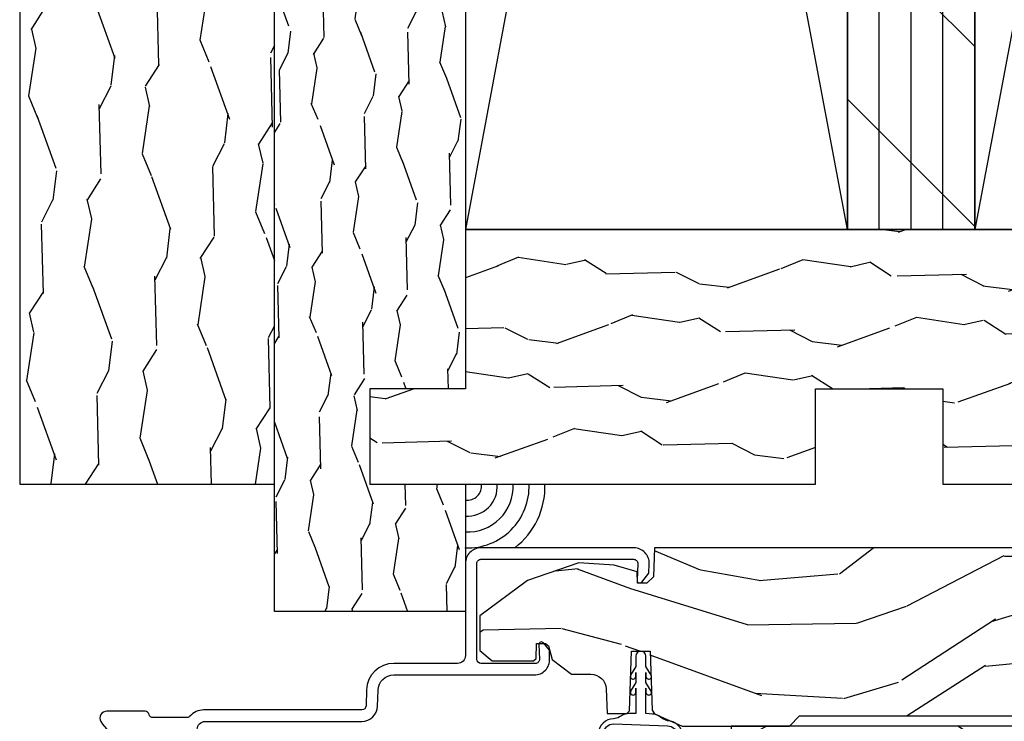
# Model space of a CAD drawing. Units: inches. Extents: x 1.6 to 97.9, y 14.4 to 55.4.
# Drawn here: x 88.8 to 92.6, y 40.1 to 42.8 of the extents above; entities that cross this region are included whole.
import ezdxf

# ---------------------------------------------------------------- set-up
doc = ezdxf.new("R2010")
doc.units = ezdxf.units.IN
doc.header["$MEASUREMENT"] = 0
doc.layers.add('ZP-ANNO-NPLT', color=7, linetype='Continuous', plot=False)
for name, color, linetype in [('ZP-DETL-SEAL', 4, 'Continuous'), ('ZP-DETL-WALL', 155, 'Continuous'), ('ZP-SECT-ALUM', 63, 'Continuous'), ('ZP-SECT-GLAS', 153, 'Continuous'), ('ZP-SECT-SCRN', 234, 'Screen'), ('ZP-SECT-SEAL', 8, 'Continuous'), ('ZP-SECT-WDHA', 11, 'Continuous'), ('ZP-SECT-WOOD', 104, 'Continuous'), ('ZP-SECT-WSTP', 40, 'Continuous')]:
    doc.layers.add(name, color=color, linetype=linetype)
doc.linetypes.add('Screen', pattern='A,0.0625,-0.09375,[133,ltypeshp.shx,S=0.0375,R=0,X=-0.0625,Y=0],-0.0625,0.03125', length=0.25)

# ---------------------------------------------------------------- blocks, each defined once
blk = doc.blocks.new('WCM- 2x Header Cut')
at = {"layer": 'ZP-DETL-WALL'}
for p, q in [((0.625, 1), (0, 0)), ((1, 0), (0.375, 1))]:
    blk.add_line(p, q, dxfattribs=at)
blk.add_lwpolyline([(0, 1), (0, 0), (1, 0), (1, 1)], dxfattribs=at)
blk = doc.blocks.new('WCPR- 1.5 x 3.5 Head')
at = {"layer": 'ZP-DETL-WALL'}
h = blk.add_hatch(dxfattribs=at)
h.set_pattern_fill('PLY', color=256, angle=90)
h.set_pattern_definition([(90, (-6.125, 99.5), (-0.125, 7.654042494670958e-18), []), (135, (-6, 99.5), (-0.3535533905932738, -0.3535533905932737), [])])
h.paths.add_polyline_path([(1.5, 1.25), (2, 1.25), (2, 6.25), (1.5, 6.25)])
h = blk.add_hatch(dxfattribs=at)
h.set_pattern_fill('WOOD2', color=256, scale=0.5, angle=153, style=0, pattern_type=2)
h.set_pattern_definition([(261.4349, (-6.240830848144498, 99.55901876496614), (-0.008488047665393517, -1.118001605209863), [0.1897365, -1.391402]), (292.3987, (-6.269088746646304, 99.37139816062785), (1.538042790182599, -3.589487774478076), [0.0921955, -4.517576999999999]), (289.8476, (-6.679460982031685, 99.51315368406455), (3.50461369291016, -9.641975120895076), [0.219317, -10.746539]), (262.9831, (-6.604998513122467, 99.30686422547797), (-0.4794526054695589, -4.245012015927012), [0.1170469999999999, -5.735302999999993]), (243, (-6.392301957256507, 99.63619714992188), (0.2185080122244104, -0.6724985119639573), [0.1, -0.4]), (271.4429, (-6.437701007230459, 99.54709649750305), (-0.1675809867143156, 7.380509435510201), [0.2729469999999996, -13.37439699999999]), (237.2894, (-6.430827879023468, 99.27423616673167), (2.488460965746564, 3.7825335537204), [0.100499, -4.924439]), (282.8056, (-6.485136994239298, 99.18967541931022), (-0.6470383228278471, 3.135496998438745), [0.07810249999999999, -3.8270225])])
h.paths.add_polyline_path([(-1.75, 0.25), (-0.75, 0.25), (-0.75, 4), (-1.75, 4)])
h = blk.add_hatch(dxfattribs=at)
h.set_pattern_fill('WOOD2', color=256, scale=0.375, angle=153, style=0, pattern_type=2)
h.set_pattern_definition([(261.4349, (-6.086873136108352, 99.5442640737246), (-0.006366035749045151, -0.8385012039073972), [0.142302375, -1.0435515]), (292.3987, (-6.108066559984735, 99.4035486204709), (1.153532092636949, -2.692115830858557), [0.069146625, -3.388182749999999]), (289.8476, (-6.41584573652375, 99.50986526304843), (2.62846026968262, -7.231481340671307), [0.16448775, -8.05990425]), (262.9831, (-6.359998884841843, 99.35514816910847), (-0.3595894541021691, -3.183759011945259), [0.08778524999999991, -4.301477249999994]), (243, (-6.200476467942394, 99.6021478624414), (0.1638810091683078, -0.504373883972968), [0.07500000000000001, -0.3]), (271.4429, (-6.234525755422851, 99.53532237312726), (-0.125685740035737, 5.535382076632651), [0.2047102499999998, -10.03079774999999]), (237.2894, (-6.229370909267601, 99.33067712504874), (1.866345724309923, 2.836900165290301), [0.07537425, -3.69332925]), (282.8056, (-6.27010274567948, 99.2672565644827), (-0.4852787421208852, 2.351622748829059), [0.05857687499999999, -2.870266875])])
h.paths.add_polyline_path([(-0.75, -0.25), (-0.75, 2.625), (0, 2.625), (0, 0.625), (-0.375, 0.625), (-0.375, 0.25), (0, 0.25), (0, -0.25)])
h = blk.add_hatch(dxfattribs=at)
h.set_pattern_fill('WOOD2', color=256, scale=0.5, angle=63, style=0, pattern_type=2)
h.set_pattern_definition([(171.4349, (-5.94098123503386, 99.61583084814447), (-1.118001605209863, 0.008488047665393517), [0.1897365, -1.391402]), (202.3987, (-6.128601839372152, 99.6440887466463), (-3.589487774478076, -1.538042790182599), [0.0921955, -4.517576999999999]), (199.8476, (-5.986846315935423, 100.0544609820317), (-9.641975120895076, -3.50461369291016), [0.219317, -10.746539]), (172.9831, (-6.193135774522005, 99.97999851312247), (-4.245012015927012, 0.4794526054695589), [0.117047, -5.735303]), (153, (-5.863802850078145, 99.7673019572565), (-0.6724985119639573, -0.2185080122244104), [0.1, -0.4]), (181.4429, (-5.95290350249698, 99.81270100723046), (7.380509435510201, 0.1675809867143156), [0.272947, -13.374397]), (147.2894, (-6.225763833268331, 99.80582787902347), (3.7825335537204, -2.488460965746564), [0.1004989999999999, -4.924438999999994]), (192.8056, (-6.310324580689752, 99.86013699423933), (3.135496998438745, 0.6470383228278471), [0.07810249999999999, -3.8270225])])
h.paths.add_polyline_path([(1.375, 0.625), (1.875, 0.625), (1.875, 0.25), (3.5, 0.25), (3.5, 0.875), (3.875, 0.875), (3.875, 1.25), (0, 1.25), (0, 0.625), (-0.375, 0.625), (-0.375, 0.25), (1.375, 0.25)])
for points in [[(1.5, 1.25), (2, 1.25), (2, 6.25), (1.5, 6.25)], [(-1.75, 0.25), (-0.75, 0.25), (-0.75, 4), (-1.75, 4)], [(-0.75, -0.25), (-0.75, 2.625), (0, 2.625), (0, 0.625), (-0.375, 0.625), (-0.375, 0.25), (0, 0.25), (0, -0.25)], [(1.375, 0.625), (1.875, 0.625), (1.875, 0.25), (3.5, 0.25), (3.5, 0.875), (3.875, 0.875), (3.875, 1.25), (0, 1.25), (0, 0.625), (-0.375, 0.625), (-0.375, 0.25), (1.375, 0.25)]]:
    blk.add_lwpolyline(points, close=True, dxfattribs=at)
at = {"xscale": 1.5, "yscale": 5}
for p in [(0, 1.25), (2, 1.25)]:
    blk.add_blockref('WCM- 2x Header Cut', p, dxfattribs=at)
blk = doc.blocks.new('105BS Caulk .25 in Corner Bead BOLD')
at = {"layer": 'ZP-DETL-SEAL', "flags": 128}
for points in [[(0, -0.0625, 0.5), (0.0625, 0, -0.6000000000000243)], [(0, -0.125, 0.4571998071722395), (0.125, 0, 0.4999999999999991)], [(0, -0.1875, 0.4429197632111624), (0.1875, 0, 0.5000000000000187)], [(0, -0.25, 0.4357655042605255), (0.25, 0, 0.5000000000000087)], [(0.1936168974449402, -0.25, 0.2410923675159647), (0.3125, 0)]]:
    blk.add_lwpolyline(points, format="xyb", dxfattribs=at)
blk = doc.blocks.new('01CS AS RES W DH M5 PF PT (11-16 IG) V H')
at = {"layer": 'ZP-SECT-WDHA'}
h = blk.add_hatch(dxfattribs=at)
h.set_pattern_fill('WOOD3', color=256, scale=2, angle=170, pattern_type=2)
h.set_pattern_definition([(165.2364, (-122.5299492983926, -53.9764695656207), (21.31847901549633, -5.789859065948551), [0.240832, -23.842358]), (181.3099, (-122.7628301955622, -53.91509784792041), (-8.225759038695628, -0.5804251597106893), [0.3059419999999993, -9.892097999999978]), (215, (-123.0686914121258, -53.92209185980104), (-0.3472964628043537, -1.96961611551987), [0.226274, -2.602152]), (216.8476, (-123.2540443610345, -54.05187739185629), (-32.78406714079374, -24.68207778133389), [0.438634, -43.42479]), (182.9946, (-123.6050541037916, -54.31492141952012), (18.42113293576037, 0.8135587761682705), [0.266834, -26.416494]), (170, (-123.8715230102348, -54.32886135850745), (-2.316911861358276, -1.622319150690555), [0.4999999999999993, -1.499999999999997]), (160.5377, (-124.3639268867409, -54.242037269674), (9.500783344918702, -3.706093886339545), [0.24331, -11.922214]), (164.2894000000001, (-122.6237193143327, -54.5082657522473), (17.37924160681557, -5.095285093198485), [0.200998, -19.898754]), (170, (-122.8172079013818, -54.45383996165367), (-2.316911861358276, -1.622319150690555), [0.2999999999999993, -1.699999999999997]), (198.3008, (-123.1126502272855, -54.4017455083536), (-23.74954216806198, -7.997452301142774), [0.295296, -29.23435]), (222.125, (-123.393010987942, -54.49447006758189), (9.614947161107517, 8.458889687255558), [0.45607, -22.347438]), (209.2894, (-123.7312705027455, -54.80037936891955), (-13.55417594471107, -7.764298450998116), [0.284254, -28.141088]), (176.3402, (-123.9791848803883, -54.93944216537503), (-16.10421977526048, 0.8087520192303599), [0.362216, -17.748554]), (158.1113, (-124.3406615985793, -54.91632113153543), (26.53271904359165, -10.77101530580106), [0.38833, -38.444646]), (163.2902000000001, (-122.7313811844862, -55.11884655911487), (-17.37924728909397, 5.095270998947914), [0.342344, -33.89214]), (173.3665, (-123.0592698934037, -55.02041386858764), (-31.86114692379661, 3.587104350246542), [0.340588, -33.718186]), (203.6901, (-123.3975774929812, -54.98106964324111), (4.286526959831396, 1.275025577407217), [0.360556, -6.850548]), (217.4896, (-123.7277494544182, -55.12593674054349), (-23.51639970003244, -18.19282732060551), [0.325576, -32.232064]), (184.9314, (-123.986082722721, -55.32408800217968), (-22.70765962799548, -2.088580424131213), [0.310484, -30.737866]), (170, (-124.295416902838, -55.35077816912059), (-2.316911861358276, -1.622319150690555), [0.2399999999999997, -1.759999999999997]), (157.0054, (-124.5317707635609, -55.30910260648054), (-17.03194919702135, 7.064893705450891), [0.266834, -26.416494]), (170, (-123.0814897248534, -53.53397305944307), (-2.316911861358276, -1.622319150690555), [0, -1.999999999999997]), (33.15240000000008, (-123.4093303489969, -53.7807938956), (-34.4063776990759, -22.36517819120654), [0.438634, -43.42479]), (16.5651, (-123.3893937700668, -55.51053449257415), (2.316910657574222, 1.622322022142024), [0.178886, -4.29325]), (358.1301, (-123.2179326753715, -55.45953358075988), (12.1649887274718, -0.1141638171402071), [0.282842, -13.859292]), (326.8014, (-122.9352405774214, -55.46876276038614), (9.1534838287124, -5.675715305442), [0.152316, -15.07923]), (196.5651, (-123.4093303489969, -53.7807938956), (-2.316910657574222, -1.622322022142024), [0.2236059999999997, -4.24852999999999]), (176.7098, (-123.623656717366, -53.84454503536782), (18.0738357497184, -1.156064090092353), [0.342344, -33.89214]), (159.8753000000001, (-123.9654372804968, -53.82489696508156), (-32.44156916969214, 11.81290105467157), [0.568858, -56.31699200000001]), (159.6952000000001, (-122.4917466993058, -53.75981185995803), (-11.47040035302124, 4.053383878502781), [0.2236059999999997, -22.13707199999996]), (185.5241, (-122.7014584778618, -53.68221695075081), (22.70766087856624, 2.088581876288339), [0.37363, -36.989452]), (212.8789, (-123.0733540867129, -53.71818438209195), (29.77255931841605, 19.12053269156008), [0.3821, -37.827846]), (204.6952000000001, (-123.3942487837498, -53.92561290812839), (-22.12722123007477, -10.31436394025576), [0.316228, -31.306548]), (179.4623, (-123.681555471513, -54.05772977747716), (-10.19537476309, -0.2331297955978164), [0.364966, -11.80056]), (163.4181, (-124.0465051532574, -54.05430489869781), (32.78887834283088, -9.843243356947559), [0.52345, -51.82156]), (161.8699, (-122.5785707881393, -54.25221573646414), (11.4703964642499, -4.053392291597659), [0.282842, -13.859292]), (181.3099, (-122.847371031876, -54.1642019365969), (-8.225759038695628, -0.5804251597106893), [0.3059419999999993, -9.892097999999978]), (212.5104, (-123.1532322484397, -54.17119594847756), (25.13874798031407, 15.8758738578798), [0.325576, -32.23206399999999]), (215, (-123.4277887082494, -54.34617809150018), (-0.3472964628043537, -1.96961611551987), [0.367696, -2.460732]), (187.354, (-123.7289872502259, -54.55707958108994), (26.99418906715191, 3.363597875096818), [0.3352619999999993, -33.19084799999991]), (166.6335000000001, (-124.0614905489566, -54.59999293953777), (31.16654659806278, -7.526378549481374), [0.340588, -33.718186]), (152.8972999999999, (-124.3928522214273, -54.52125640407075), (-18.65427096867755, 9.381801796357344), [0.27203, -26.930912]), (161.2538, (-122.6653948769728, -54.74461961297024), (-13.44000942209144, 4.40069802947001), [0.2630579999999993, -26.04283399999996]), (184.9314, (-122.9144989656493, -54.66007877665635), (-22.70765962799548, -2.088580424131213), [0.310484, -30.737866]), (202.0054, (-123.2238331457663, -54.68676894359723), (10.8899649016545, 4.172367285044429), [0.37736, -18.490604]), (219.8991, (-123.5737012622636, -54.82816307734626), (26.18062003425594, 21.78474614393879), [0.49679, -49.18218]), (185.9454, (-123.9548260507409, -55.14682260663747), (8.225758590440604, 0.5804298226595761), [0.291204, -14.269016]), (163.991, (-124.2444640757977, -55.17698573713173), (-19.34885845132704, 5.442577628555256), [0.3821, -37.827846]), (146.8014000000001, (-124.6117450948357, -55.0716071194978), (-9.153483828712398, 5.675715305442001), [0.152316, -15.07923]), (160.5377, (-122.7695837835729, -55.33550426477757), (9.500783344918702, -3.706093886339545), [0.24331, -11.922214]), (180.008, (-122.9989917171892, -55.25443639201703), (-22.36036360548723, -0.1189780968844976), [0.345254, -34.1801]), (207.4054, (-123.3442452438733, -55.25448447679099), (-29.0779537470708, -15.18132466061387), [0.428018, -42.37385]), (199.0546, (-123.376932050757, -53.481878606143), (-15.17649473040698, -5.447387456773114), [0.205912, -20.385348]), (180.7843000000001, (-123.5715622640659, -53.54910270946417), (32.55573637576239, 0.3521060877535538), [0.4275519999999994, -42.32756599999991]), (162.8750000000001, (-123.9990733745444, -53.55495509508503), (13.44001353167818, -4.400686741272038), [0.4837359999999999, -15.64078])])
edge = h.paths.add_edge_path()
edge.add_line((3.25, 0), (0.7431303468947732, -5.258016244624741e-13))
edge.add_line((0.7431303468947732, -5.258016244624741e-13), (0.7391740386292156, -0.1132938455427563))
edge.add_line((0.7391740386292156, -0.1132938455427563), (0.7122438773404838, -0.1393000000026063))
edge.add_line((0.7122438773404838, -0.1393000000026063), (0.6757281038517533, -0.13930000000029))
edge.add_line((0.6757281038517533, -0.13930000000029), (0.6741693005246674, -0.09466171302636894))
edge.add_line((0.6741693005246674, -0.09466171302636894), (0.5841693005246356, -0.06839762987638665))
edge.add_line((0.5841693005246356, -0.06839762987638665), (0.4456286658766402, -0.05924861132095316))
edge.add_line((0.4456286658766402, -0.05924861132095316), (0.2439992966112925, -0.1287087390186912))
edge.add_line((0.2439992966112925, -0.1287087390186912), (0.05680000000010921, -0.2668292677097668))
edge.add_line((0.05680000000010921, -0.2668292677097668), (0.05680000000013763, -0.4025879543004436))
edge.add_line((0.05680000000013763, -0.4025879543004436), (0.1053955523680798, -0.4440924769773886))
edge.add_line((0.1053955523680798, -0.4440924769773886), (0.2671639677600837, -0.444092476977346))
edge.add_line((0.2671639677600837, -0.444092476977346), (0.2775129627270303, -0.4340985687071424))
edge.add_line((0.2775129627270303, -0.4340985687071424), (0.2795700087779949, -0.375192476976963))
edge.add_line((0.2795700087779949, -0.375192476976963), (0.3139034297063432, -0.3751924769769488))
edge.add_line((0.3139034297063432, -0.3751924769769488), (0.3264916201572987, -0.3848517352397778))
edge.add_line((0.3264916201572987, -0.3848517352397778), (0.340817447415418, -0.4383164504274077))
edge.add_line((0.340817447415418, -0.4383164504274077), (0.4163465901216483, -0.4962720000047227))
edge.add_line((0.4163465901216483, -0.4962720000047227), (0.4930105927306556, -0.4962720000047085))
edge.add_arc((0.4930105927306698, -0.5562720000047161), 0.0600000000000076, 2.0000000000151203, 90.00000000001359, ccw=False)
edge.add_line((0.5529740423518206, -0.5541780302025501), (0.5563202192713987, -0.6500000000008299))
edge.add_line((0.5563202192713987, -0.6500000000008299), (0.6341025322441567, -0.6500000000007873))
edge.add_line((0.6341025322441567, -0.6500000000007873), (0.6444515272111744, -0.6400060917305979))
edge.add_line((0.6444515272111744, -0.6400060917305979), (0.6526232000001073, -0.4059999999996933))
edge.add_line((0.6526232000001073, -0.4059999999996933), (0.7256232000001006, -0.4059999999996791))
edge.add_line((0.7256232000001006, -0.4059999999996791), (0.7336968713786405, -0.6371996985171364))
edge.add_line((0.7336968713786405, -0.6371996985171364), (0.7431656710071337, -0.651295943065179))
edge.add_line((0.7431656710071337, -0.651295943065179), (0.8514384832265449, -0.7000000000006423))
edge.add_line((0.8514384832265449, -0.7000000000006423), (1.272000000000261, -0.7000000000005571))
edge.add_line((1.272000000000261, -0.7000000000005571), (1.312000000000324, -0.6600000000004655))
edge.add_line((1.312000000000324, -0.6600000000004655), (2.960000000000349, -0.6600000000001103))
edge.add_line((2.960000000000349, -0.6600000000001103), (3.000000000000369, -0.7000000000000739))
edge.add_line((3.000000000000369, -0.7000000000000739), (3.250000000000142, -0.7000000000000313))
edge.add_line((3.250000000000142, -0.7000000000000313), (3.25, 0))
h = blk.add_hatch(dxfattribs=at)
h.set_pattern_fill('WOOD3', color=256, scale=2, angle=170, pattern_type=2)
h.set_pattern_definition([(165.2364, (3.796658640545047, -1.824254083254644), (21.31847901549633, -5.789859065948551), [0.240832, -23.842358]), (181.3099, (3.563777743375454, -1.762882365554333), (-8.225759038695628, -0.5804251597106893), [0.3059419999999985, -9.892097999999951]), (215, (3.257916526811755, -1.769876377434983), (-0.3472964628043537, -1.96961611551987), [0.226274, -2.602152]), (216.8476, (3.072563577903111, -1.899661909490234), (-32.78406714079374, -24.68207778133389), [0.438634, -43.42479]), (182.9946, (2.72155383514604, -2.162705937154058), (18.42113293576037, 0.8135587761682705), [0.266834, -26.416494]), (170, (2.455084928702831, -2.176645876141393), (-2.316911861358276, -1.622319150690555), [0.4999999999999985, -1.499999999999994]), (160.5377, (1.962681052196729, -2.089821787307926), (9.500783344918702, -3.706093886339545), [0.24331, -11.922214]), (164.2894000000001, (3.702888624604896, -2.356050269881237), (17.37924160681557, -5.095285093198485), [0.200998, -19.898754]), (170, (3.509400037555793, -2.301624479287597), (-2.316911861358276, -1.622319150690555), [0.2999999999999985, -1.699999999999994]), (198.3008, (3.213957711652142, -2.249530025987525), (-23.74954216806198, -7.997452301142774), [0.295296, -29.23435]), (222.125, (2.933596950995593, -2.342254585215827), (9.614947161107517, 8.458889687255558), [0.45607, -22.347438]), (209.2894, (2.595337436192068, -2.648163886553476), (-13.55417594471107, -7.764298450998116), [0.284254, -28.141088]), (176.3402, (2.347423058549339, -2.787226683008953), (-16.10421977526048, 0.8087520192303599), [0.362216, -17.748554]), (158.1113, (1.985946340358282, -2.764105649169352), (26.53271904359165, -10.77101530580106), [0.38833, -38.444646]), (163.2902000000001, (3.595226754451403, -2.966631076748797), (-17.37924728909397, 5.095270998947914), [0.342344, -33.89214]), (173.3665, (3.267338045533904, -2.868198386221565), (-31.86114692379661, 3.587104350246542), [0.340588, -33.718186]), (203.6901, (2.929030445956414, -2.828854160875039), (4.286526959831396, 1.275025577407217), [0.360556, -6.850548]), (217.4896, (2.598858484519383, -2.973721258177406), (-23.51639970003244, -18.19282732060551), [0.325576, -32.232064]), (184.9314, (2.340525216216633, -3.171872519813604), (-22.70765962799548, -2.088580424131213), [0.310484, -30.737866]), (170, (2.031191036099614, -3.198562686754514), (-2.316911861358276, -1.622319150690555), [0.2399999999999992, -1.759999999999994]), (157.0054, (1.794837175376699, -3.156887124114448), (-17.03194919702135, 7.064893705450891), [0.266834, -26.416494]), (170, (3.245118214084215, -1.381757577076996), (-2.316911861358276, -1.622319150690555), [0, -1.999999999999994]), (33.15240000000008, (2.917277589940738, -1.62857841323391), (-34.4063776990759, -22.36517819120654), [0.438634, -43.42479]), (16.5651, (2.937214168870867, -3.358319010208078), (2.316910657574222, 1.622322022142024), [0.178886, -4.29325]), (358.1301, (3.10867526356617, -3.307318098393822), (12.1649887274718, -0.1141638171402071), [0.282842, -13.859292]), (326.8014, (3.391367361516245, -3.316547278020067), (9.1534838287124, -5.675715305442), [0.152316, -15.07923]), (196.5651, (2.917277589940738, -1.62857841323391), (-2.316910657574222, -1.622322022142024), [0.2236059999999992, -4.248529999999977]), (176.7098, (2.702951221571595, -1.692329553001741), (18.0738357497184, -1.156064090092353), [0.342344, -33.89214]), (159.8753000000001, (2.361170658440756, -1.67268148271549), (-32.44156916969214, 11.81290105467157), [0.568858, -56.31699200000001]), (159.6952000000001, (3.834861239631749, -1.60759637759196), (-11.47040035302124, 4.053383878502781), [0.2236059999999992, -22.1370719999999]), (185.5241, (3.62514946107575, -1.530001468384739), (22.70766087856624, 2.088581876288339), [0.37363, -36.989452]), (212.8789, (3.253253852224645, -1.565968899725874), (29.77255931841605, 19.12053269156008), [0.3821, -37.827846]), (204.6952000000001, (2.932359155187839, -1.773397425762298), (-22.12722123007477, -10.31436394025576), [0.316228, -31.306548]), (179.4623, (2.64505246742462, -1.905514295111089), (-10.19537476309, -0.2331297955978164), [0.364966, -11.80056]), (163.4181, (2.280102785680214, -1.902089416331734), (32.78887834283088, -9.843243356947559), [0.52345, -51.82156]), (161.8699, (3.748037150798297, -2.100000254098063), (11.4703964642499, -4.053392291597659), [0.282842, -13.859292]), (181.3099, (3.479236907061534, -2.011986454230822), (-8.225759038695628, -0.5804251597106893), [0.3059419999999985, -9.892097999999951]), (212.5104, (3.173375690497892, -2.018980466111486), (25.13874798031407, 15.8758738578798), [0.325576, -32.23206399999999]), (215, (2.898819230688218, -2.193962609134104), (-0.3472964628043537, -1.96961611551987), [0.367696, -2.460732]), (187.354, (2.597620688711629, -2.404864098723877), (26.99418906715191, 3.363597875096818), [0.3352619999999985, -33.1908479999998]), (166.6335000000001, (2.265117389981043, -2.447777457171682), (31.16654659806278, -7.526378549481374), [0.340588, -33.718186]), (152.8972999999999, (1.933755717510223, -2.369040921704681), (-18.65427096867755, 9.381801796357344), [0.27203, -26.930912]), (161.2538, (3.661213061964816, -2.592404130604166), (-13.44000942209144, 4.40069802947001), [0.2630579999999985, -26.0428339999999]), (184.9314, (3.412108973288326, -2.507863294290274), (-22.70765962799548, -2.088580424131213), [0.310484, -30.737866]), (202.0054, (3.102774793171307, -2.53455346123117), (10.8899649016545, 4.172367285044429), [0.37736, -18.490604]), (219.8991, (2.752906676674002, -2.675947594980187), (26.18062003425594, 21.78474614393879), [0.49679, -49.18218]), (185.9454, (2.371781888196665, -2.994607124271411), (8.225758590440604, 0.5804298226595761), [0.291204, -14.269016]), (163.991, (2.082143863139891, -3.024770254765656), (-19.34885845132704, 5.442577628555256), [0.3821, -37.827846]), (146.8014000000001, (1.714862844101958, -2.919391637131724), (-9.153483828712398, 5.675715305442001), [0.152316, -15.07923]), (160.5377, (3.557024155364672, -3.183288782411495), (9.500783344918702, -3.706093886339545), [0.24331, -11.922214]), (180.008, (3.327616221748428, -3.102220909650939), (-22.36036360548723, -0.1189780968844976), [0.345254, -34.1801]), (207.4054, (2.982362695064239, -3.102268994424918), (-29.0779537470708, -15.18132466061387), [0.428018, -42.37385]), (199.0546, (2.949675888180565, -1.329663123776911), (-15.17649473040698, -5.447387456773114), [0.205912, -20.385348]), (180.7843000000001, (2.755045674871667, -1.396887227098091), (32.55573637576239, 0.3521060877535538), [0.4275519999999985, -42.32756599999981]), (162.8750000000001, (2.327534564393204, -1.40273961271896), (13.44001353167818, -4.400686741272038), [0.4837359999999999, -15.64078])])
edge = h.paths.add_edge_path()
edge.add_line((3.249999999999943, -0.7000000000000455), (1.043999999999897, -0.7000000000000455))
edge.add_line((1.043999999999897, -0.7000000000000455), (1.043999999999897, -1.046000000000035))
edge.add_arc((1.168999999999897, -1.046000000000035), 0.125, 180, 270)
edge.add_line((1.168999999999897, -1.171000000000035), (3.124999999999915, -1.171000000000035))
edge.add_arc((3.124999999999943, -1.046000000000028), 0.1250000000000071, 269.999999999987, 359.9999999999902)
edge.add_line((3.249999999999943, -1.046000000000049), (3.249999999999943, -0.7000000000000455))
h = blk.add_hatch(dxfattribs=at)
h.set_pattern_fill('WOOD3', color=256, scale=2, angle=73, pattern_type=2)
h.set_pattern_definition([(68.23640000000003, (-0.4659100996533709, -3.22547823484598), (-8.34477137446781, -20.45396798290167), [0.240832, -23.842358]), (84.3099, (-0.3766147954006556, -3.001812527509315), (0.42636909446815, 8.235181511295936), [0.305942, -9.892097999999999]), (118, (-0.3462815693416132, -2.697378798437043), (-1.91261010378108, 0.5847435903937088), [0.226274, -2.602152]), (119.8476, (-0.4525108575400623, -2.497590564727318), (-20.50272857977592, 35.54768828883149), [0.4386339999999994, -43.42478999999992]), (85.9946, (-0.6708168680314088, -2.117140192427129), (-1.437476743240215, -18.38297247813529), [0.2668339999999994, -26.41649399999996]), (73, (-0.6521785101612778, -1.850958653593381), (-1.327866102480597, 2.497352921371545), [0.5, -1.5]), (63.53769999999998, (-0.5059926577999079, -1.37280627561185), (-4.836323452587552, -8.978306718050995), [0.24331, -11.922214]), (67.28939999999999, (-0.9823146678734105, -3.067597514295713), (-7.175302374271586, -16.6287403265194), [0.200998, -19.898754]), (73, (-0.9047142318095922, -2.882183997197558), (-1.327866102480597, 2.497352921371545), [0.3, -1.7]), (101.3008, (-0.8170027203927788, -2.595292570408645), (-5.043499394239715, 24.54716094300748), [0.295296, -29.23435]), (125.125, (-0.8748687429996949, -2.305721295197074), (7.224071108844608, -10.57415813511433), [0.45607, -22.347438]), (112.2894, (-1.137274377824014, -1.932702149827236), (-6.054586024953074, 14.3993751268171), [0.2842539999999995, -28.14108799999996]), (79.3402, (-1.245087458858364, -1.669688196665277), (2.76533439438243, 15.88561928555968), [0.362216, -17.748554]), (61.11129999999999, (-1.178085835396701, -1.313723616329668), (-13.92425483963839, -25.02229161617255), [0.38833, -38.444646]), (66.29019999999998, (-1.575223616570483, -2.886327057367623), (7.17528907757296, 16.62874768410003), [0.342344, -33.89214]), (76.3665, (-1.437565046726235, -2.572878308529084), (7.443263674111081, 31.18650071420278), [0.340588, -33.718186]), (106.6901, (-1.357284762239772, -2.2418872574072), (0.7431255040166724, -4.409962367830815), [0.360556, -6.850548]), (120.4896, (-1.460834202015548, -1.896521489673745), (-15.19129255384614, 25.55825994297176), [0.325576, -32.232064]), (87.93140000000001, (-1.626025568407684, -1.615965234228412), (0.6943551067665528, 22.79293410148564), [0.310484, -30.737866]), (73, (-1.614818437467903, -1.305684071061691), (-1.327866102480597, 2.497352921371545), [0.24, -1.76]), (60.00539999999998, (-1.54464922833445, -1.076170929630564), (9.087905524651106, 16.04400167334359), [0.266834, -26.416494]), (73, (0.0405039743021689, -2.731975665754646), (-1.327866102480597, 2.497352921371545), [0, -2]), (296.1524000000001, (-0.1645233751643786, -2.376498822668168), (-18.00538888531858, 36.87554735843706), [0.438634, -43.42479]), (279.5651, (-1.883800405812821, -2.18548444654769), (1.327869099233074, -2.497352076502219), [0.1788859999999997, -4.29324999999999]), (261.1301, (-1.854075498091419, -2.361882943879593), (-1.595852046107206, -12.0603996767767), [0.282842, -13.859292]), (229.8014, (-1.89768738517526, -2.64134314373814), (-6.748938448303024, -8.393559450670804), [0.152316, -15.07923]), (99.56509999999996, (-0.1645233751643786, -2.376498822668168), (-1.327869099233074, 2.497352076502219), [0.2236059999999999, -4.248529999999999]), (79.7098, (-0.2016795098161452, -2.156000701003279), (-3.350093459302556, -17.79822734718652), [0.342344, -33.89214]), (62.87529999999996, (-0.1405253204489298, -1.819162215786946), (15.67848221527704, 30.76012413734089), [0.568858, -56.31699200000001]), (62.69520000000001, (-0.2555230533415056, -3.289800009884999), (5.421060729349783, 10.89091849633435), [0.223606, -22.137072]), (88.5241, (-0.152949088063977, -3.091107831762031), (-0.6943538178398221, -22.79293551970828), [0.37363, -36.989452]), (115.8789, (-0.1433257499600984, -2.717600949143076), (15.34964888471387, -31.88084594068392), [0.3821, -37.827846]), (107.6952, (-0.3101009091881224, -2.373818974245495), (-7.540852312839225, 23.21929303946757), [0.316228, -31.306548]), (82.4623, (-0.4062191220335478, -2.072552830845012), (1.01111154669365, 10.14779136076372), [0.364966, -11.80056]), (66.41809999999998, (-0.3583435936911457, -1.710740816414969), (-13.76583238823937, -31.34488541092399), [0.52345, -51.82156]), (64.86989999999992, (-0.7336754313230216, -3.143614157523615), (-5.421068605812717, -10.89091361125097), [0.282842, -13.859292]), (84.3099, (-0.6135591637621332, -2.887543694042876), (0.42636909446815, 8.235181511295936), [0.305942, -9.892097999999999]), (115.5104, (-0.5832259377030908, -2.583109964970603), (12.69389479119331, -26.88614988798454), [0.325576, -32.232064]), (118, (-0.7234437748815026, -2.289275048500485), (-1.91261010378108, 0.5847435903937088), [0.367696, -2.460732]), (90.35399999999986, (-0.8960663682039751, -1.96461916872218), (0.04876202922805728, -27.20289793979688), [0.335262, -33.190848]), (69.63350000000003, (-0.8981378982890078, -1.629364476341721), (-11.26852463519538, -30.01700107381327), [0.340588, -33.718186]), (55.89729999999997, (-0.7796054235640213, -1.310068293408762), (11.58525502309056, 17.37187083675603), [0.27203, -26.930912]), (64.2538, (-1.211827809304538, -2.997428305162259), (6.005821017315288, 12.80351945054413), [0.263058, -26.042834]), (87.93140000000001, (-1.097558975838098, -2.760483936800767), (0.6943551067665528, 22.79293410148564), [0.310484, -30.737866]), (105.0054, (-1.086351844898317, -2.450202773634047), (2.814114219735262, -11.31727641611973), [0.37736, -18.490604]), (122.8991, (-1.184053850579659, -2.08571091078133), (18.43175097613515, -28.64036637139408), [0.49679, -49.18218]), (88.94539999999999, (-1.453890712334328, -1.668592141078506), (-0.4263644116476313, -8.235181634652655), [0.291204, -14.269016]), (66.99100000000001, (-1.44853101548901, -1.377437073031047), (7.760042155334039, 18.54135163249375), [0.3821, -37.827846]), (49.80139999999996, (-1.29917757745585, -1.025736133953998), (6.748938448303026, 8.393559450670802), [0.152316, -15.07923]), (63.53769999999998, (-1.785610662882362, -2.822005282328604), (-4.836323452587552, -8.978306718050995), [0.24331, -11.922214]), (83.00800000000001, (-1.677189263510371, -2.604187009086388), (2.606951578708771, 22.20819262847393), [0.345254, -34.1801]), (110.4054, (-1.635161169262432, -2.261501089775606), (-11.52445423798903, 30.71134915766887), [0.428018, -42.37385]), (102.0546, (0.1282154857189823, -2.445084238965734), (-3.557234008732982, 15.72724097270063), [0.205912, -20.385348]), (83.7843, (0.0852119169727672, -2.243712212420107), (-3.618064673815971, -32.35598179133584), [0.4275519999999994, -42.32756599999992]), (65.87499999999999, (0.1315036524792816, -1.818674478537815), (-6.00581031409047, -12.80352490518391), [0.4837359999999999, -15.64078])])
edge = h.paths.add_edge_path()
edge.add_line((0.9719999999856981, -0.9990000000003363), (0.9439999999856781, -0.9710000000003305))
edge.add_line((0.9439999999856781, -0.9710000000003305), (0.6412117857878172, -0.9710000000004015))
edge.add_line((0.6412117857878172, -0.9710000000004015), (0.5792117857878054, -0.9090000000004181))
edge.add_line((0.5792117857878054, -0.9090000000004181), (0.5736999999856636, -0.8460000000004158))
edge.add_line((0.5736999999856636, -0.8460000000004158), (0.3145714346128017, -0.8460000000004584))
edge.add_line((0.3145714346128017, -0.8460000000004584), (0.3129999999856778, -0.8910000000004743))
edge.add_line((0.3129999999856778, -0.8910000000004743), (-0.1870000000143222, -0.891000000000588))
edge.add_line((-0.1870000000143222, -0.891000000000588), (-0.1885714346414602, -0.8460000000005721))
edge.add_line((-0.1885714346414602, -0.8460000000005721), (-0.5474727786571094, -0.8460000000006573))
edge.add_line((-0.5474727786571094, -0.8460000000006573), (-0.5794727786571201, -0.8770000000006632))
edge.add_line((-0.5794727786571201, -0.8770000000006632), (-0.5830000000143087, -0.9779998114059367))
edge.add_line((-0.5830000000143087, -0.9779998114059367), (-0.6770000000143028, -0.9779998114059509))
edge.add_line((-0.6770000000143028, -0.9779998114059509), (-0.6791835429502413, -0.9154713228385134))
edge.add_line((-0.6791835429502413, -0.9154713228385134), (-0.7109986580895225, -0.9110000000006835))
edge.add_line((-0.7109986580895225, -0.9110000000006835), (-0.7510001569255849, -0.9110000000006977))
edge.add_line((-0.7510001569255849, -0.9110000000006977), (-0.845000000014295, -1.023980580636206))
edge.add_line((-0.845000000014295, -1.023980580636206), (-0.8450000000140818, -2.004189328610323))
edge.add_line((-0.8450000000140818, -2.004189328610323), (-0.4587440894172374, -2.192578923734487))
edge.add_arc((-0.4718952238209226, -2.219542745123466), 0.03000000000000875, 10.0000000000054, 63.99999999998067, ccw=False)
edge.add_line((-0.4423509912305406, -2.214333299793452), (-0.4297142183656462, -2.286000000000627))
edge.add_line((-0.4297142183656462, -2.286000000000627), (-0.3723773718662784, -2.286000000000627))
edge.add_line((-0.3723773718662784, -2.286000000000627), (-0.3692345026120591, -2.196000000000623))
edge.add_line((-0.3692345026120591, -2.196000000000623), (-0.348810533553916, -2.18420821596699))
edge.add_line((-0.348810533553916, -2.18420821596699), (-0.3383730541432186, -1.885317911924531))
edge.add_line((-0.3383730541432186, -1.885317911924531), (-0.4413026184186464, -1.782388347649146))
edge.add_line((-0.4413026184186464, -1.782388347649146), (-0.3529142707701567, -1.694000000000614))
edge.add_line((-0.3529142707701567, -1.694000000000614), (-0.3324081741157698, -1.714506096654986))
edge.add_line((-0.3324081741157698, -1.714506096654986), (-0.3260000000142185, -1.531000000000603))
edge.add_line((-0.3260000000142185, -1.531000000000603), (0.4049999999858187, -1.531000000000446))
edge.add_line((0.4049999999858187, -1.531000000000446), (0.418178574006788, -2.286000000000456))
edge.add_line((0.418178574006788, -2.286000000000456), (0.5347142183375979, -2.286000000000428))
edge.add_line((0.5347142183375979, -2.286000000000428), (0.5379999999859564, -2.191907524484776))
edge.add_arc((0.5289999999858566, -1.754000000000431), 0.4380000000000102, 271.1773934006582, 319.921569971721)
edge.add_line((0.8641417610363789, -2.036000000000371), (0.9719999999859112, -2.036000000000342))
edge.add_line((0.9719999999859112, -2.036000000000342), (0.9719999999856981, -0.9990000000003363))
at = {"layer": 'ZP-ANNO-NPLT'}
blk.add_point((0, 0), dxfattribs=at)
at = {"layer": 'ZP-SECT-ALUM'}
for points in [[(-0.3451486845652312, -0.6217986983906911), (-0.3429515087373431, -0.5588798148316556, -0.4040262258423355), (-0.2809892774605487, -0.4990435836241716), (0.2709074104105582, -0.4990435836241716, 0.424474816208863), (0.330870860031709, -0.4369496138221791), (0.3296429396159084, -0.4017865737811235), (0.3066231825748389, -0.3733595412683712, 0.7198969885843824), (0.2888578146902319, -0.3800017401460849), (0.2908651810507905, -0.4374851916784621, -0.424474816209558), (0.2748749278184732, -0.4540435836257188), (0.06100000000009231, -0.4540435836257188, -0.4142135623730279), (0.04500000000008697, -0.4380435836257135), (0.04500000000001592, -0.06099999999999284, -0.4142135623731465), (0.06100000000000705, -0.04499999999998749), (0.6608304721480351, -0.04499999999995907, -0.4244748162096456), (0.6768207253803382, -0.0615583919472158), (0.6745194083255086, -0.1274594900137913, 0.7198969885826841), (0.6922847762100872, -0.1341016888915192), (0.7205330533682854, -0.09921797175385905), (0.7218294520830852, -0.06209396980220561, 0.4244748162098672), (0.6618660024619345, 0), (0.06100000000000705, 0, 0.4142135623730951), (0, -0.06099999999999284), (1.4210854715202e-14, -0.4230435836242918, -0.4142135623731066), (-0.0309999999998638, -0.4540435836241556), (-0.2809892774605487, -0.4540435836241699, 0.4040262258423264), (-0.3879240959532524, -0.5573093374811435), (-0.3901212717811262, -0.620228221040179, -0.4040262258424002), (-0.4071109158404624, -0.6366349295966671), (-1.027678453620183, -0.6366349295966671, 0.2174286857348441), (-1.08131749028891, -0.6611176882182264, -0.2174286857348272), (-1.093405160523417, -0.6666349295974214), (-1.226391943961744, -0.6666349295974214, -0.3510004003241844), (-1.242004438957792, -0.6541349295972054, 0.3510004003241177), (-1.257616933953884, -0.641634929596961), (-1.408004438957747, -0.6416349295969184, 0.5721499030890843), (-1.431595346970809, -0.6817676771814689, 0.2023887188474354), (-1.355004438957749, -0.7416349295969269), (-1.358883632533335, -0.7196349295969071), (-1.267004438957741, -0.7416349295969269), (-1.270883632533327, -0.7196349295969213), (-1.24200443895775, -0.7196349295969213), (-1.24200443895775, -0.7316349295969218), (-1.12900443895785, -0.7316349295969076, -0.414213562373095), (-1.098004438957844, -0.7626349295969135), (-1.098004438957858, -0.8076349323379901, -0.4142135623730951), (-1.12900443895785, -0.8386349323379818), (-1.468992418898551, -0.838634932337996, 0.4142135623730951), (-1.539992418898549, -0.909634932337994), (-1.539992418898549, -1.307135520452803, 1), (-1.494992418898562, -1.307135520452803), (-1.494992418898548, -0.909634932337994, -0.4142135623730843), (-1.468992418898551, -0.8836349323379977), (-1.12900443895785, -0.8836349323379977, 0.4142135623730951), (-1.053004438957856, -0.8076349323379901), (-1.053004438957856, -0.7126349295966605, -0.414213562373051), (-1.02200443895785, -0.6816349295966688), (-0.4071109158404624, -0.6816349295966688, 0.4040262258423383)], [(-1.423240907076291, -1.734337920432367), (-1.253475542377743, -1.734337920432324, -0.4142135623682485), (-1.237450493202999, -1.750362969607409), (-1.237450493202999, -1.83950230564372, 0.4142135623726729), (-1.197888653052161, -1.879064145794615), (-1.182709926786458, -1.879064145794658, -1), (-1.182709926786259, -1.883561175219356), (-1.400705681673941, -1.883561175219342), (-1.400705681674054, -1.907097966195238), (-1.182709926786458, -1.90709796619528, 1), (-1.182709926786259, -1.855527354818719), (-1.197888653051962, -1.855527354818776, -0.4142135623747828), (-1.213913702227103, -1.839502305643734), (-1.213913702227103, -1.750362969607409, 0.4142135623703953), (-1.253475542377743, -1.710801129456428), (-1.423240907076291, -1.710801129456485, -0.4142135623746532), (-1.439265956251404, -1.694776080281443), (-1.439265956251432, -1.219032432896739, -0.4142135623701701), (-1.42324090707649, -1.203007383721626), (-1.079703915385863, -1.203007383721669, -0.4142135623699414), (-1.063678866210864, -1.219032432896682), (-1.063678866210893, -1.767890367142627, -0.4142135623731259), (-1.079703915385863, -1.783915416317669), (-1.117262624390008, -1.783915416317711, 0.4142135623727396), (-1.156824464540932, -1.823477256468593), (-1.156824464540961, -1.883571190875131, -0.4142135623701935), (-1.180361255516516, -1.907107981850956), (-1.412724468555155, -1.907107981850999, -1), (-1.412724468555353, -1.878062580221155), (-1.332599222679903, -1.87806258022124), (-1.332599222679619, -1.854525789245287), (-1.412724468555155, -1.854525789245344, 1), (-1.412724468555353, -1.930644772826838), (-1.180361255516715, -1.930644772826895, 0.4142135623722759), (-1.133287673565064, -1.883571190875159), (-1.133287673565064, -1.823477256468649, -0.4142135623703651), (-1.117262624390094, -1.807452207293551), (-1.079703915385977, -1.807452207293593, 0.4142135623729897), (-1.040142075234996, -1.767890367142655), (-1.040142075235025, -1.219032432896711, 0.4142135623729894), (-1.079703915385949, -1.179470592745787), (-1.423240907076462, -1.179470592745758, 0.4142135623727127), (-1.4628027472273, -1.219032432896739), (-1.4628027472273, -1.694776080281457, 0.4142135623734104)], [(-0.1552500000329644, -1.809699063640679), (-0.1552500000329644, -1.948794794094383, 0.9999999999999999), (-0.1421955355946523, -1.948794794094383), (-0.1421955355946523, -1.883012478689054, -0.4167718538066009), (-0.1371302189429286, -1.877991173544828), (-0.1150780291307854, -1.878003032771588), (-0.1150385909009231, -1.873483858181956), (-0.137090780725913, -1.873471998885776, 0.4201263052796784), (-0.1467142603586069, -1.883121417843185), (-0.1467142603569584, -1.948903733246482, -1.002725458719854), (-0.1507306525030288, -1.948674923343532), (-0.1507306525030288, -1.809699064444118, -0.414213562373095), (-0.1431984079588062, -1.802166819899895), (-0.121303346291171, -1.802166819948255, 0.3298022794591097), (-0.1102587681104694, -1.793992666930478), (-0.06729891791505338, -1.653477328143197, -0.3295046441653758), (-0.06057782887020835, -1.648508596436699), (-0.01402405920592287, -1.648508598545718, -0.1722806760177123), (-0.01085712297012265, -1.649633180733559), (-0.002512237487991342, -1.65641488518186, 0.3551009731072325), (0.009522120379443777, -1.656414885214872), (0.01786700589522638, -1.649633180698061, -0.1722806760177125), (0.02103394216831589, -1.648508598545718), (0.04322099933014556, -1.648508598545718, -0.172280676017769), (0.04638793556594578, -1.649633180733559), (0.05473282104807708, -1.65641488518186, 0.3551009731072325), (0.0667671789155122, -1.656414885214872), (0.07511206443123797, -1.649633180698089, -0.1722806760200316), (0.07827900070438432, -1.648508598545718), (0.1004660578661571, -1.648508598545718, -0.1722806760198614), (0.1036329941020142, -1.649633180733559), (0.1119778795841455, -1.65641488518186, 0.355100973105933), (0.1240122374515806, -1.656414885214872), (0.1323571229673064, -1.649633180698089, -0.1722806760200316), (0.1355240592404527, -1.648508598545718), (0.1817834480911813, -1.648508598545718, -0.3414369539308265), (0.1888170174810568, -1.653469595317773), (0.2317790392432642, -1.79399203687386, 0.3300455906606043), (0.2428046845544429, -1.802159668987798), (0.2647051270567147, -1.802159668987798, -0.414213562373095), (0.2722373716009372, -1.809691913532006), (0.2722373715168658, -1.94879383508902, -0.9651260379546008), (0.2682113208091721, -1.948936776100595), (0.2682113208241788, -1.883155419723039, 0.4211752697164891), (0.2585888675575063, -1.873472571305342), (0.2365370200377868, -1.873484430562755), (0.2365764533465438, -1.878003032802241), (0.2586283007884447, -1.877991173529438, -0.4167718538066009), (0.2636936174175446, -1.883012478689054), (0.2636936173436482, -1.948793835089006, 0.9999999999999999), (0.276749999967052, -1.948793835089006), (0.276749999967052, -1.809698631792003, 0.414213562373095), (0.2646984086963187, -1.797647040521241), (0.2428046845544429, -1.797647040521241, -0.3297505471402869), (0.2360980676154156, -1.792684405130416), (0.1931360457708422, -1.652161963518722, 0.3297505471402651), (0.1820912599010569, -1.643989251819193), (0.1355240592404527, -1.643989251819193, 0.1722806760197858), (0.1295068803214861, -1.64612595790868), (0.1211619947389124, -1.652907662457409, -0.3551009731077703), (0.1148281222299659, -1.652907662392451), (0.1064832367142401, -1.646125957976082, 0.1722806760197489), (0.1004660578661571, -1.643989251819193), (0.07827900070438432, -1.643989251819193, 0.1722806760185973), (0.07226182178547447, -1.646125957908652), (0.063916936202844, -1.652907662457409, -0.3551009731077703), (0.05758306369389743, -1.652907662392451), (0.04923817817817167, -1.646125957976082, 0.1722806760185973), (0.04322099933014556, -1.643989251819193), (0.02103394216837273, -1.643989251819193, 0.1722806760185973), (0.01501676324940604, -1.646125957908652), (0.006671877666775572, -1.652907662457409, -0.3551009731077703), (0.0003380051578290022, -1.652907662392451), (-0.008006880357896762, -1.646125957976082, 0.172280676018561), (-0.01402405920592287, -1.643989251819193), (-0.06057782887020835, -1.643989251819193, 0.3297505471402229), (-0.07162261483395582, -1.652161963514388), (-0.1145812716773946, -1.792673398817911, -0.3297505471402911), (-0.121303346291171, -1.797647472421389), (-0.1431984087622311, -1.797647472369931, 0.414213562373095)], [(0.1168424086730795, -1.88578624523214, -0.07371012968724644), (0.1108162289185941, -1.886539576619015), (0.0102884382721129, -1.886539576619015, -0.073710129675381), (0.004262258519617035, -1.885786245224722, 0.07371980976531789), (-0.001763152998677242, -1.885033127710173), (-0.09398412663259137, -1.885033127710173, -0.1259206135141558), (-0.1000489019620829, -1.882492801581478, 0.1392687590281436), (-0.1064382861949582, -1.880011631347358), (-0.1365672643718483, -1.880011631347358), (-0.1365672643718483, -1.878003032802241), (-0.1064382861693218, -1.878003032759267, -0.1435916317222679), (-0.0988345814219258, -1.880893061249921, 0.1226443886257352), (-0.09383105777092737, -1.883024529165056), (-0.00178554948260512, -1.883024529165056, -0.07346087702663154), (0.004800937509088499, -1.883851227645664, 0.07401016651547776), (0.01026496606428395, -1.884530978073883), (0.1108397011262525, -1.884530978073883, 0.07401068644153393), (0.1163036924196774, -1.883851238011204, -0.07346044908544196), (0.1228902166735395, -1.883024529165056), (0.2149357249615775, -1.883024529165056, 0.1218042964113589), (0.2199094791852474, -1.880915464003294, -0.1322005262836391), (0.2271403850939748, -1.878003032802241), (0.2572693632708649, -1.878003032802241), (0.2572693632708649, -1.880011631347358), (0.2271403850939748, -1.880011631347358, 0.1249845848041735), (0.2211145895224433, -1.88252237943064, -0.1249845745311431), (0.2150887938232415, -1.885033127710173), (0.1228678201893842, -1.885033127710173, 0.07371980974978355)]]:
    blk.add_lwpolyline(points, format="xyb", close=True, dxfattribs=at)
at = {"layer": 'ZP-SECT-GLAS', "flags": 128}
for points in [[(-0.2830000000116684, -3.247513753709057), (-0.2830000000116684, -1.611500000000532), (-0.1610000000116685, -1.611500000000532), (-0.1610000000116685, -3.247768111820164)], [(0.2824999999883318, -3.248692766101119), (0.2824999999883318, -1.611500000000532), (0.4044999999883316, -1.611500000000532), (0.4044999999883316, -3.248947124212226)]]:
    blk.add_lwpolyline(points, dxfattribs=at)
at = {"layer": 'ZP-SECT-SCRN'}
blk.add_line((-1.468783960345974, -1.892585281036091), (-1.468783960345974, -3.25), dxfattribs=at)
at = {"layer": 'ZP-SECT-SEAL'}
for points in [[(-0.3274576791418866, -1.572742468711937, -0.3865643174028764), (-0.203625402407468, -1.611466525059996), (-0.2830000000116684, -1.611500000000532), (-0.2830000000116684, -1.836046737338336, -0.5183381960668647), (-0.362150052979743, -1.861540913092853), (-0.4413026184187032, -1.782388347649061), (-0.3529142707701709, -1.694000000000585), (-0.3324081741157698, -1.714506096654986)], [(-0.07162261483395582, -1.652161963514388, -0.3297505471402128), (-0.06057782887020835, -1.643989251819193), (-0.0544493138254154, -1.643989251819193, 0.2670543046207723), (-0.1086880662161036, -1.611500000000532), (-0.1610000000116685, -1.611500000000532), (-0.1610000000117253, -1.827829164736116), (-0.1552500000329076, -1.827829164736116), (-0.1552500000329644, -1.809699063640679, -0.4142135623730951), (-0.1431984087622311, -1.797647472369931), (-0.121303346291171, -1.797647472421389, 0.329750547140257), (-0.1145812716773946, -1.792673398817911)], [(0.1931226147680434, -1.652161531665698, 0.3297505471402128), (0.1820778288042959, -1.643988819970502), (0.175949313759503, -1.643988819970502, -0.2670543046207723), (0.2301880661501912, -1.611499568151842), (0.2824999999883318, -1.611500000000532), (0.2824999999883886, -1.827829164736116), (0.2767499999669951, -1.827828732887426), (0.276749999967052, -1.809698631791989, 0.4142135623730951), (0.2646984086963187, -1.797647040521241), (0.2428033462252586, -1.797647040572699, -0.329750547140257), (0.2360812716114822, -1.792672966969221)], [(-0.1610000000116116, -1.827829164736116), (-0.1552500000329076, -1.827829164736116), (-0.1552500000329644, -1.948794794094383, 0.04470594874485724), (-0.1551460522013599, -1.949955043256992), (-0.1610000000116685, -1.949955043256992)], [(0.2824999999882749, -1.827829164736116), (0.2767499999669951, -1.827828732887426), (0.276749999967052, -1.948794362245692, -0.04470594874485724), (0.2766460521354475, -1.949954611408302), (0.2824999999883318, -1.949955043256992)], [(-0.2830000000116684, -2.280391890005365), (-0.2830000000116684, -1.960548745871392, 0.657505107559896), (-0.340955716460897, -1.959275684200691), (-0.3488105335539018, -2.184208215967004), (-0.3692345026120307, -2.196000000000623), (-0.3723773718662784, -2.286000000000627, 0.1873913549630514)]]:
    blk.add_lwpolyline(points, format="xyb", close=True, dxfattribs=at)
at = {"layer": 'ZP-SECT-WOOD'}
for points in [[(3.25, 0), (0.7431303468947732, -5.258016244624741e-13), (0.7391740386292156, -0.1132938455427563), (0.7122438773404838, -0.1393000000026063), (0.6757281038517533, -0.13930000000029), (0.6741693005246674, -0.09466171302636894), (0.5841693005246356, -0.06839762987638665), (0.4456286658766402, -0.05924861132095316), (0.2439992966112925, -0.1287087390186912), (0.05680000000010921, -0.2668292677097668), (0.05680000000013763, -0.4025879543004436), (0.1053955523680798, -0.4440924769773886), (0.2671639677600837, -0.444092476977346), (0.2775129627270303, -0.4340985687071424), (0.2795700087779949, -0.375192476976963), (0.3139034297063432, -0.3751924769769488), (0.3264916201572987, -0.3848517352397778), (0.340817447415418, -0.4383164504274077), (0.4163465901216483, -0.4962720000047227), (0.4930105927306556, -0.4962720000047085, -0.4040262258351415), (0.5529740423518206, -0.5541780302025501), (0.5563202192713987, -0.6500000000008299), (0.6341025322441567, -0.6500000000007873), (0.6444515272111744, -0.6400060917305979), (0.6526232000001073, -0.4059999999996933), (0.7256232000001006, -0.4059999999996791), (0.7336968713786405, -0.6371996985171364), (0.7431656710071337, -0.651295943065179), (0.8514384832265449, -0.7000000000006423), (1.272000000000261, -0.7000000000005571), (1.312000000000324, -0.6600000000004655), (2.960000000000349, -0.6600000000001103), (3.000000000000369, -0.7000000000000739), (3.250000000000142, -0.7000000000000313)], [(3.249999999999943, -0.7000000000000455), (1.043999999999897, -0.7000000000000455), (1.043999999999897, -1.046000000000035, 0.4142135623730951), (1.168999999999897, -1.171000000000035), (3.124999999999915, -1.171000000000035, 0.4142135623730951), (3.249999999999943, -1.046000000000049)], [(0.9719999999856981, -0.9990000000003363), (0.9439999999856781, -0.9710000000003305), (0.6412117857878172, -0.9710000000004015), (0.5792117857878054, -0.9090000000004181), (0.5736999999856636, -0.8460000000004158), (0.3145714346128017, -0.8460000000004584), (0.3129999999856778, -0.8910000000004743), (-0.1870000000143222, -0.891000000000588), (-0.1885714346414602, -0.8460000000005721), (-0.5474727786571094, -0.8460000000006573), (-0.5794727786571201, -0.8770000000006632), (-0.5830000000143087, -0.9779998114059367), (-0.6770000000143028, -0.9779998114059509), (-0.6791835429502413, -0.9154713228385134), (-0.7109986580895225, -0.9110000000006835), (-0.7510001569255849, -0.9110000000006977), (-0.845000000014295, -1.023980580636206), (-0.8450000000140818, -2.004189328610323), (-0.4587440894172374, -2.192578923734487, -0.2400787590800866), (-0.4423509912305406, -2.214333299793452), (-0.4297142183656462, -2.286000000000627), (-0.3723773718662784, -2.286000000000627), (-0.3692345026120591, -2.196000000000623), (-0.348810533553916, -2.18420821596699), (-0.3383730541432186, -1.885317911924531), (-0.4413026184186464, -1.782388347649146), (-0.3529142707701567, -1.694000000000614), (-0.3324081741157698, -1.714506096654986), (-0.3260000000142185, -1.531000000000603), (0.4049999999858187, -1.531000000000446), (0.418178574006788, -2.286000000000456), (0.5347142183375979, -2.286000000000428), (0.5379999999859564, -2.191907524484776, 0.215952704581627), (0.8641417610363789, -2.036000000000371), (0.9719999999859112, -2.036000000000342)]]:
    blk.add_lwpolyline(points, format="xyb", close=True, dxfattribs=at)
at = {"layer": 'ZP-SECT-WSTP'}
for points in [[(0.7934940082183033, -0.6788575452119971, -0.1426430396848384), (0.7600224664377748, -0.659458538153757), (0.7600224664377748, -0.659458538153757, 0.1316524975873818), (0.7350224664377691, -0.6527598083429922), (0.7091232000000929, -0.6509999999996694), (0.7091232000000929, -0.5515940414087339), (0.7091232843165045, -0.5679837499070004, 1.211522628496798), (0.7294131681418179, -0.5631375246137367), (0.7091232000000929, -0.5284999999996813), (0.7091232000000929, -0.4890940414087481), (0.7091232843165045, -0.5054837499069862, 1.209597864695643), (0.7294131681418179, -0.5006375246137367), (0.7091232000000929, -0.4659999999996671), (0.7091232000000929, -0.4259999999996751, 1), (0.6691232000001008, -0.4259999999996751), (0.6691232000001008, -0.4659999999996813), (0.6488332318583474, -0.5006375246137367, 1.211522628495868), (0.6691231156836892, -0.5054837499069862), (0.6691232000001008, -0.4890940414087339), (0.6691232000001008, -0.5284999999996671), (0.6488332318583474, -0.5631375246137367, 1.211522628496751), (0.6691231156836892, -0.5679837499070004), (0.6691232000001008, -0.5515940414087481), (0.6691232000001008, -0.6509999999996694), (0.6416232000000974, -0.6509999999996694, 0.1316524975873859), (0.6166232000000917, -0.6576987298104484), (0.6050907547814717, -0.6643569901618349, -0.1236377353504784), (0.5816677392540583, -0.6710308449846849, 0.3815124701475244), (0.521828388107437, -0.7279600373856567), (0.5210153614630855, -0.7380827487206432), (0.5413268447784816, -0.7382743637094507), (0.5417621983953751, -0.7295858317772712, -0.379571307368131), (0.5820138438155453, -0.6910308449846951), (0.793147903656731, -0.6988575452120074, -0.3795713073686011), (0.8333995490769581, -0.7374125320045977), (0.8469971297722054, -0.8887512988272022, -0.4382549874316348), (0.8360335341138239, -0.9006454857425865, -0.1154746991629433), (0.6045974059319832, -0.8595199813074146, -0.4412191831635092), (0.5893679656534516, -0.833735341959553, -0.3798394430598639), (0.5413268447784816, -0.7382743637094507), (0.5210153614630855, -0.7380827487206432, 0.3731481900223613), (0.5736999999856636, -0.8460000000004158, 0.4382549874315033), (0.6045974059319832, -0.8795199813074248, 0.0918839620506757), (0.8360335341138239, -0.9206454857425967, 0.4382549874315118), (0.8669309400601719, -0.8871255044356019), (0.8533333593649246, -0.7357867376129832, 0.3815124701473408)], [(-1.310864981905098, -1.745194587997403), (-1.325874470577332, -1.73567655192501), (-1.331342462405701, -1.73567655192501), (-1.338932198720869, -1.754108711309769), (-1.361819514699988, -1.753157372483187), (-1.358782059840649, -1.775862176958626), (-1.379078726316237, -1.786481951356777), (-1.365095811007507, -1.8046261613908), (-1.377363352588503, -1.823971489039835), (-1.356181687695141, -1.832693378206514), (-1.357089178128632, -1.854525789245301), (-1.349247671341402, -1.854525789245301), (-1.334428222046284, -1.85254323932628), (-1.333218453868369, -1.854855365770717, -0.3406673006028418), (-1.325764609759545, -1.864525789245306), (-1.325764609759545, -1.869101260473045), (-1.323808447648162, -1.872839905801911), (-1.305664237614138, -1.858856990493166), (-1.286318909965104, -1.871124532074163), (-1.277597020798424, -1.849942867180786), (-1.254709704819305, -1.850894206007368), (-1.257747159678644, -1.82818940153193), (-1.237450493202999, -1.817569627133807), (-1.251433408511758, -1.799425417099812), (-1.285288648621275, -1.800974499671099, -0.4276701643592756), (-1.308264609759618, -1.825025789245274, -1), (-1.308264609759618, -1.779025789245267, -0.400883796501801), (-1.285288648621275, -1.800974499671099), (-1.251433408511758, -1.799425417099812), (-1.23916586693079, -1.78008008945072), (-1.260347531824124, -1.771358200284041), (-1.259396192997571, -1.748470884304936), (-1.282100997472952, -1.751508339164289), (-1.290384624195724, -1.73567655192501), (-1.298514392504018, -1.73567655192501)]]:
    blk.add_lwpolyline(points, format="xyb", close=True, dxfattribs=at)

msp = doc.modelspace()

# ---------------------------------------------------------------- block references
for name, p in [('WCPR- 1.5 x 3.5 Head', (90.50000000000001, 40.75)), ('105BS Caulk .25 in Corner Bead BOLD', (90.50000000000001, 41)), ('01CS AS RES W DH M5 PF PT (11-16 IG) V H', (90.50000000000001, 40.75))]:
    msp.add_blockref(name, p)

doc.saveas('drawing.dxf')
